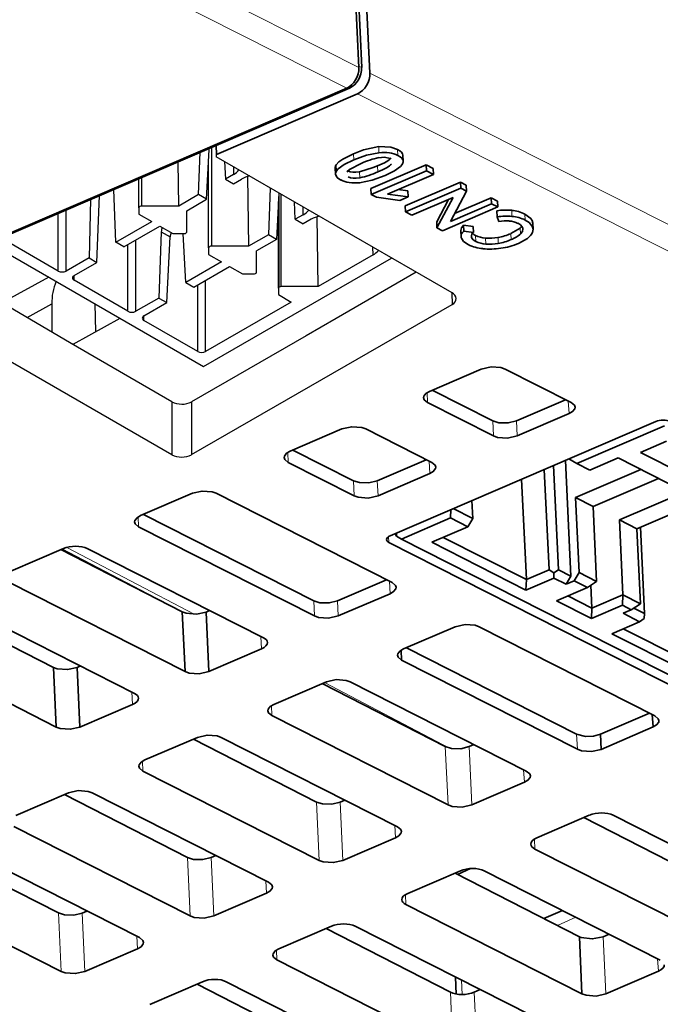
# Model space of a CAD drawing. Units: millimetres. Extents: x 54 to 474, y 40 to 337.
# Drawn here: x 312 to 321, y 169 to 184 of the extents above; entities that cross this region are included whole.
import ezdxf

# ---------------------------------------------------------------- set-up
doc = ezdxf.new("R2010")
doc.units = ezdxf.units.MM
doc.header["$MEASUREMENT"] = 0
doc.layers.add('Layer0000', color=7, linetype='Continuous', lineweight=25)

msp = doc.modelspace()

# ---------------------------------------------------------------- linework, layer by layer
at = {"color": 7, "lineweight": 35}
for p, q in [((313.378, 253.666), (316.714, 183.237)), ((316.876, 183.155), (313.54, 253.584)), ((313.432, 253.402), (316.756, 183.239)), ((316.535, 182.934), (290.264, 171.628)), ((334.031, 167.804), (317.343, 176.274)), ((334.041, 167.656), (317.158, 176.225))]:
    msp.add_line(p, q, dxfattribs=at)
at = {"color": 7, "lineweight": 13, "ltscale": 0.364514}
for p, q in [((316.714, 183.237), (310.214, 186.537)), ((310.034, 186.234), (316.535, 182.934))]:
    msp.add_line(p, q, dxfattribs=at)
at = {"color": 7, "lineweight": 13, "ltscale": 0.002372}
msp.add_line((316.756, 183.239), (316.713, 183.261), dxfattribs=at)
at = {"color": 7, "lineweight": 13}
for p, q in [((366.877, 157.776), (316.876, 183.155)), ((366.697, 157.473), (316.696, 182.852))]:
    msp.add_line(p, q, dxfattribs=at)
at = {"color": 7, "lineweight": 35, "ltscale": 0.107167}
msp.add_line((316.576, 182.936), (314.607, 182.088), dxfattribs=at)
at = {"color": 7, "lineweight": 13, "ltscale": 0.001056}
msp.add_line((316.557, 182.945), (316.576, 182.936), dxfattribs=at)
at = {"color": 7, "lineweight": 35, "ltscale": 0.113275}
msp.add_line((316.696, 182.852), (314.615, 181.956), dxfattribs=at)
at = {"color": 7, "lineweight": 35, "ltscale": 0.291353}
msp.add_line((309.255, 179.785), (314.607, 182.088), dxfattribs=at)
at = {"color": 7, "lineweight": 35, "ltscale": 0.006614}
msp.add_line((314.607, 182.088), (314.615, 181.956), dxfattribs=at)
at = {"color": 7, "lineweight": 13, "ltscale": 0.004435}
for p, q in [((317.011, 181.981), (317.007, 182.07)), ((316.638, 181.877), (316.634, 181.965)), ((317.29, 181.94), (317.286, 182.029)), ((316.378, 181.799), (316.382, 181.711)), ((316.723, 181.699), (316.727, 181.61)), ((318.974, 181.041), (318.97, 181.129)), ((319.28, 180.88), (319.276, 180.969)), ((318.962, 180.696), (318.958, 180.785)), ((319.099, 180.78), (319.095, 180.868))]:
    msp.add_line(p, q, dxfattribs=at)
at = {"color": 7, "lineweight": 35, "ltscale": 0.004431}
msp.add_line((317.364, 181.942), (317.368, 181.854), dxfattribs=at)
at = {"color": 7, "lineweight": 35, "ltscale": 0.044482}
for p, q in [((316.893, 181.45), (317.71, 181.802)), ((316.897, 181.362), (317.714, 181.713))]:
    msp.add_line(p, q, dxfattribs=at)
at = {"color": 7, "lineweight": 13, "ltscale": 0.004434}
for p, q in [((316.993, 181.697), (316.989, 181.785)), ((319.171, 180.985), (319.166, 181.074)), ((318.44, 180.669), (318.436, 180.758)), ((318.588, 180.63), (318.584, 180.719)), ((318.772, 180.639), (318.768, 180.728))]:
    msp.add_line(p, q, dxfattribs=at)
at = {"color": 7, "lineweight": 35, "ltscale": 0.005789}
msp.add_line((317.71, 181.802), (317.813, 181.749), dxfattribs=at)
at = {"color": 7, "lineweight": 35, "ltscale": 0.004435}
for p, q in [((317.714, 181.713), (317.71, 181.802)), ((317.817, 181.661), (317.813, 181.749)), ((318.219, 181.457), (318.215, 181.546)), ((316.897, 181.362), (316.893, 181.45)), ((317.403, 181.106), (317.399, 181.194)), ((318.756, 181.033), (318.752, 181.121)), ((317.867, 180.87), (317.863, 180.959)), ((319.281, 180.94), (319.286, 180.851))]:
    msp.add_line(p, q, dxfattribs=at)
at = {"color": 7, "lineweight": 35, "ltscale": 0.004437}
msp.add_line((316.364, 181.753), (316.369, 181.664), dxfattribs=at)
at = {"color": 7, "lineweight": 35, "ltscale": 0.001061}
msp.add_line((316.54, 181.695), (316.552, 181.713), dxfattribs=at)
at = {"color": 7, "lineweight": 35, "ltscale": 0.036957}
msp.add_line((317.817, 181.661), (317.138, 181.369), dxfattribs=at)
at = {"color": 7, "lineweight": 35, "ltscale": 0.005788}
msp.add_line((317.714, 181.713), (317.817, 181.661), dxfattribs=at)
at = {"color": 7, "lineweight": 35, "ltscale": 0.044421}
for p, q in [((317.399, 181.194), (318.215, 181.546)), ((317.403, 181.106), (318.219, 181.457)), ((318.767, 181.179), (317.951, 180.828))]:
    msp.add_line(p, q, dxfattribs=at)
at = {"color": 7, "lineweight": 35, "ltscale": 0.004726}
for p, q in [((318.215, 181.546), (318.299, 181.503)), ((318.219, 181.457), (318.303, 181.414)), ((317.951, 180.828), (317.867, 180.87))]:
    msp.add_line(p, q, dxfattribs=at)
at = {"color": 7, "lineweight": 35, "ltscale": 0.004434}
for p, q in [((318.303, 181.414), (318.299, 181.503)), ((317.44, 181.329), (317.435, 181.417)), ((318.672, 181.227), (318.668, 181.315)), ((318.767, 181.179), (318.763, 181.267)), ((318.262, 180.82), (318.258, 180.909)), ((318.404, 180.803), (318.399, 180.891))]:
    msp.add_line(p, q, dxfattribs=at)
at = {"color": 7, "lineweight": 35, "ltscale": 0.004407}
msp.add_line((316.976, 181.322), (316.897, 181.362), dxfattribs=at)
at = {"color": 7, "lineweight": 35, "ltscale": 0.015195}
msp.add_line((317.138, 181.369), (317.44, 181.329), dxfattribs=at)
at = {"color": 7, "lineweight": 35, "ltscale": 0.007098}
msp.add_line((317.435, 181.417), (317.295, 181.436), dxfattribs=at)
at = {"color": 7, "lineweight": 35, "ltscale": 0.025413}
msp.add_line((318.303, 181.414), (318.065, 180.965), dxfattribs=at)
at = {"color": 7, "lineweight": 35, "ltscale": 0.017384}
msp.add_line((317.32, 181.277), (316.976, 181.322), dxfattribs=at)
at = {"color": 7, "lineweight": 35, "ltscale": 0.006493}
msp.add_line((317.44, 181.329), (317.32, 181.277), dxfattribs=at)
at = {"color": 7, "lineweight": 35, "ltscale": 0.033012}
msp.add_line((318.104, 181.319), (317.497, 181.058), dxfattribs=at)
at = {"color": 7, "lineweight": 35, "ltscale": 0.018746}
msp.add_line((317.863, 180.959), (318.038, 181.29), dxfattribs=at)
at = {"color": 7, "lineweight": 35, "ltscale": 0.025366}
msp.add_line((317.867, 180.87), (318.104, 181.319), dxfattribs=at)
at = {"color": 7, "lineweight": 35, "ltscale": 0.033073}
msp.add_line((318.065, 180.965), (318.672, 181.227), dxfattribs=at)
at = {"color": 7, "lineweight": 35, "ltscale": 0.02946}
msp.add_line((318.127, 181.082), (318.668, 181.315), dxfattribs=at)
at = {"color": 7, "lineweight": 35, "ltscale": 0.00531}
for p, q in [((318.668, 181.315), (318.763, 181.267)), ((318.672, 181.227), (318.767, 181.179)), ((317.497, 181.058), (317.403, 181.106))]:
    msp.add_line(p, q, dxfattribs=at)
at = {"color": 7, "lineweight": 35, "ltscale": 0.007118}
for p, q in [((318.258, 180.909), (318.399, 180.891)), ((318.262, 180.82), (318.404, 180.803))]:
    msp.add_line(p, q, dxfattribs=at)
at = {"color": 7, "lineweight": 35, "ltscale": 0.003594}
msp.add_line((318.781, 180.965), (318.756, 181.033), dxfattribs=at)
at = {"color": 7, "lineweight": 35, "ltscale": 0.004386}
msp.add_line((318.219, 180.829), (318.223, 180.741), dxfattribs=at)
at = {"color": 7, "lineweight": 13, "ltscale": 0.000961214}
msp.add_line((318.377, 180.732), (318.376, 180.751), dxfattribs=at)
at = {"color": 7, "lineweight": 35, "ltscale": 0.008021}
msp.add_line((318.958, 180.785), (319.095, 180.868), dxfattribs=at)
at = {"color": 7, "lineweight": 35, "ltscale": 0.000562422}
msp.add_line((319.136, 180.854), (319.134, 180.865), dxfattribs=at)
at = {"color": 7, "lineweight": 35, "ltscale": 0.000483671}
msp.add_line((318.375, 180.741), (318.377, 180.732), dxfattribs=at)
at = {"color": 7, "lineweight": 35, "ltscale": 0.041631}
for p, q in [((317.756, 178.456), (318.521, 178.785)), ((319.817, 178.127), (319.053, 177.798)), ((315.7, 177.571), (316.465, 177.9)), ((317.761, 177.242), (316.997, 176.913)), ((317.175, 175.468), (316.41, 175.139)), ((317.373, 174.651), (318.138, 174.98)), ((321.056, 173.499), (320.291, 173.169))]:
    msp.add_line(p, q, dxfattribs=at)
at = {"color": 7, "lineweight": 35, "ltscale": 0.054565}
for p, q in [((318.873, 178.785), (319.846, 178.291)), ((316.644, 176.913), (315.671, 177.407))]:
    msp.add_line(p, q, dxfattribs=at)
at = {"color": 7, "lineweight": 13, "ltscale": 0.007342}
for p, q in [((317.722, 178.439), (317.727, 178.292)), ((315.666, 177.554), (315.671, 177.407))]:
    msp.add_line(p, q, dxfattribs=at)
at = {"color": 7, "lineweight": 35, "ltscale": 0.050042}
msp.add_line((318.69, 178.021), (317.798, 178.474), dxfattribs=at)
at = {"color": 7, "lineweight": 35, "ltscale": 0.054564}
for p, q in [((318.7, 177.798), (317.727, 178.292)), ((316.817, 177.9), (317.79, 177.406))]:
    msp.add_line(p, q, dxfattribs=at)
at = {"color": 7, "lineweight": 35, "ltscale": 0.039359}
for p, q in [((319.765, 178.332), (319.042, 178.021)), ((317.709, 177.447), (316.986, 177.136)), ((317.123, 175.673), (316.4, 175.362)), ((321.004, 173.703), (320.281, 173.392))]:
    msp.add_line(p, q, dxfattribs=at)
at = {"color": 7, "lineweight": 13, "ltscale": 0.009231}
for p, q in [((319.806, 178.311), (319.817, 178.127)), ((317.75, 177.426), (317.761, 177.242)), ((317.175, 175.468), (317.164, 175.653)), ((315.277, 174.651), (315.266, 174.836)), ((313.373, 173.832), (313.362, 174.016)), ((319.158, 172.682), (319.146, 172.866)), ((317.254, 171.862), (317.243, 172.047)), ((315.35, 171.043), (315.339, 171.227)), ((313.447, 170.224), (313.435, 170.408)), ((321.135, 169.892), (321.124, 170.077))]:
    msp.add_line(p, q, dxfattribs=at)
at = {"color": 7, "lineweight": 35, "ltscale": 0.213465}
msp.add_line((317.175, 176.324), (321.097, 178.011), dxfattribs=at)
at = {"color": 7, "lineweight": 13, "ltscale": 0.011157}
for p, q in [((318.7, 177.798), (318.69, 178.021)), ((319.042, 178.021), (319.053, 177.798)), ((316.644, 176.913), (316.634, 177.136)), ((316.986, 177.136), (316.997, 176.913)), ((316.048, 175.362), (316.058, 175.139)), ((316.4, 175.362), (316.41, 175.139)), ((319.929, 173.392), (319.939, 173.17))]:
    msp.add_line(p, q, dxfattribs=at)
at = {"color": 7, "lineweight": 35, "ltscale": 0.070465}
msp.add_line((319.932, 177.389), (321.226, 177.946), dxfattribs=at)
at = {"color": 7, "lineweight": 35, "ltscale": 0.020724}
msp.add_line((321.253, 177.718), (320.873, 177.554), dxfattribs=at)
at = {"color": 7, "lineweight": 35, "ltscale": 0.050043}
msp.add_line((316.634, 177.136), (315.742, 177.589), dxfattribs=at)
at = {"color": 7, "lineweight": 35, "ltscale": 0.088136}
msp.add_line((320.873, 177.554), (322.444, 176.756), dxfattribs=at)
at = {"color": 7, "lineweight": 35, "ltscale": 0.085599}
msp.add_line((319.763, 177.437), (319.844, 175.727), dxfattribs=at)
at = {"color": 7, "lineweight": 35, "ltscale": 0.006826}
msp.add_line((319.815, 177.46), (319.932, 177.389), dxfattribs=at)
at = {"color": 7, "lineweight": 35, "ltscale": 0.022797}
msp.add_line((320.541, 177.472), (320.123, 177.292), dxfattribs=at)
at = {"color": 7, "lineweight": 35, "ltscale": 0.09539}
msp.add_line((322.243, 176.609), (320.541, 177.472), dxfattribs=at)
at = {"color": 7, "lineweight": 35, "ltscale": 0.074288}
msp.add_line((319.451, 177.303), (319.522, 175.819), dxfattribs=at)
at = {"color": 7, "lineweight": 35, "ltscale": 0.077265}
msp.add_line((319.589, 177.363), (319.662, 175.819), dxfattribs=at)
at = {"color": 7, "lineweight": 35, "ltscale": 0.052465}
msp.add_line((319.913, 176.887), (320.877, 177.302), dxfattribs=at)
at = {"color": 7, "lineweight": 35, "ltscale": 0.0107}
msp.add_line((320.123, 177.292), (319.932, 177.389), dxfattribs=at)
at = {"color": 7, "lineweight": 35, "ltscale": 0.074289}
msp.add_line((319.187, 175.675), (319.116, 177.159), dxfattribs=at)
at = {"color": 7, "lineweight": 35, "ltscale": 0.052466}
for p, q in [((321.136, 177.17), (320.172, 176.756)), ((320.56, 176.559), (321.524, 176.973))]:
    msp.add_line(p, q, dxfattribs=at)
at = {"color": 7, "lineweight": 35, "ltscale": 0.041632}
msp.add_line((313.492, 176.621), (314.257, 176.95), dxfattribs=at)
at = {"color": 7, "lineweight": 35, "ltscale": 0.145504}
for p, q in [((314.609, 176.95), (317.204, 175.632)), ((316.058, 175.139), (313.463, 176.457))]:
    msp.add_line(p, q, dxfattribs=at)
at = {"color": 7, "lineweight": 35, "ltscale": 0.013274}
msp.add_line((318.381, 176.843), (318.394, 176.577), dxfattribs=at)
at = {"color": 7, "lineweight": 35, "ltscale": 0.055431}
for p, q in [((319.965, 175.78), (319.913, 176.887)), ((320.56, 176.559), (320.612, 175.451))]:
    msp.add_line(p, q, dxfattribs=at)
at = {"color": 7, "lineweight": 35, "ltscale": 0.014508}
for p, q in [((320.172, 176.756), (319.913, 176.887)), ((320.819, 176.427), (320.56, 176.559))]:
    msp.add_line(p, q, dxfattribs=at)
at = {"color": 7, "lineweight": 35, "ltscale": 0.0062}
msp.add_line((318.066, 176.586), (318.072, 176.71), dxfattribs=at)
at = {"color": 7, "lineweight": 35, "ltscale": 0.016177}
msp.add_line((318.394, 176.577), (318.105, 176.724), dxfattribs=at)
at = {"color": 7, "lineweight": 35, "ltscale": 0.05543}
for p, q in [((320.172, 176.756), (320.224, 175.648)), ((320.819, 176.427), (320.871, 175.32))]:
    msp.add_line(p, q, dxfattribs=at)
at = {"color": 7, "lineweight": 35, "ltscale": 0.046113}
msp.add_line((321.666, 176.792), (320.819, 176.427), dxfattribs=at)
at = {"color": 7, "lineweight": 13, "ltscale": 0.007343}
for p, q in [((313.458, 176.603), (313.463, 176.457)), ((315.425, 173.814), (315.43, 173.667)), ((313.522, 172.995), (313.527, 172.848)), ((319.307, 171.844), (319.312, 171.697)), ((317.403, 171.025), (317.408, 170.878))]:
    msp.add_line(p, q, dxfattribs=at)
at = {"color": 7, "lineweight": 35, "ltscale": 0.140982}
msp.add_line((316.048, 175.362), (313.534, 176.638), dxfattribs=at)
at = {"color": 7, "lineweight": 35, "ltscale": 0.039377}
msp.add_line((317.343, 176.274), (318.066, 176.586), dxfattribs=at)
at = {"color": 7, "lineweight": 35, "ltscale": 0.014327}
msp.add_line((318.066, 176.586), (318.322, 176.456), dxfattribs=at)
at = {"color": 7, "lineweight": 35, "ltscale": 0.007054}
msp.add_line((318.322, 176.456), (318.394, 176.577), dxfattribs=at)
at = {"color": 7, "lineweight": 35, "ltscale": 0.029015}
msp.add_line((318.322, 176.456), (317.789, 176.227), dxfattribs=at)
at = {"color": 7, "lineweight": 35, "ltscale": 0.063764}
msp.add_line((320.87, 176.449), (320.93, 175.176), dxfattribs=at)
at = {"color": 7, "lineweight": 13, "ltscale": 0.00437}
msp.add_line((317.154, 176.313), (317.158, 176.225), dxfattribs=at)
at = {"color": 7, "lineweight": 35, "ltscale": 0.001518}
msp.add_line((317.261, 176.361), (317.262, 176.33), dxfattribs=at)
at = {"color": 7, "lineweight": 35, "ltscale": 0.000695575}
msp.add_line((317.262, 176.33), (317.27, 176.319), dxfattribs=at)
at = {"color": 7, "lineweight": 35, "ltscale": 0.00234}
msp.add_line((317.272, 176.366), (317.27, 176.319), dxfattribs=at)
at = {"color": 7, "lineweight": 35, "ltscale": 0.004249}
for p, q in [((317.27, 176.319), (317.343, 176.274)), ((319.594, 175.775), (319.522, 175.819))]:
    msp.add_line(p, q, dxfattribs=at)
at = {"color": 7, "lineweight": 35, "ltscale": 0.06895}
msp.add_line((319.187, 175.675), (317.957, 176.299), dxfattribs=at)
at = {"color": 7, "lineweight": 35, "ltscale": 0.042248}
msp.add_line((311.578, 175.801), (312.354, 176.135), dxfattribs=at)
at = {"color": 7, "lineweight": 35, "ltscale": 0.100848}
for p, q in [((314.108, 175.198), (312.313, 176.118)), ((312.205, 174.379), (310.41, 175.299))]:
    msp.add_line(p, q, dxfattribs=at)
at = {"color": 7, "lineweight": 35, "ltscale": 0.071092}
msp.add_line((313.589, 175.464), (312.33, 176.125), dxfattribs=at)
at = {"color": 7, "lineweight": 13, "ltscale": 0.106304}
msp.add_line((312.402, 176.152), (314.285, 175.164), dxfattribs=at)
at = {"color": 7, "lineweight": 35, "ltscale": 0.14577}
msp.add_line((312.706, 176.135), (315.306, 174.815), dxfattribs=at)
at = {"color": 7, "lineweight": 35, "ltscale": 0.07798}
msp.add_line((317.789, 176.227), (319.179, 175.521), dxfattribs=at)
at = {"color": 7, "lineweight": 35, "ltscale": 0.018238}
msp.add_line((319.522, 175.819), (319.187, 175.675), dxfattribs=at)
at = {"color": 7, "lineweight": 35, "ltscale": 0.004071}
for p, q in [((319.662, 175.819), (319.594, 175.775)), ((320.927, 175.099), (320.858, 175.054))]:
    msp.add_line(p, q, dxfattribs=at)
at = {"color": 7, "lineweight": 35, "ltscale": 0.010156}
for p, q in [((319.844, 175.727), (319.662, 175.819)), ((319.591, 175.698), (319.772, 175.606))]:
    msp.add_line(p, q, dxfattribs=at)
at = {"color": 7, "lineweight": 35, "ltscale": 0.022383}
for p, q in [((319.179, 175.521), (319.591, 175.698)), ((320.858, 175.054), (320.447, 174.877))]:
    msp.add_line(p, q, dxfattribs=at)
at = {"color": 7, "lineweight": 35, "ltscale": 0.007718}
for p, q in [((319.187, 175.675), (319.179, 175.521)), ((320.612, 175.451), (320.605, 175.297)), ((320.155, 175.255), (320.148, 175.1))]:
    msp.add_line(p, q, dxfattribs=at)
at = {"color": 7, "lineweight": 35, "ltscale": 0.003859}
for p, q in [((319.594, 175.775), (319.591, 175.698)), ((320.927, 175.099), (320.93, 175.176))]:
    msp.add_line(p, q, dxfattribs=at)
at = {"color": 7, "lineweight": 35, "ltscale": 0.007055}
for p, q in [((319.844, 175.727), (319.772, 175.606)), ((319.965, 175.78), (319.893, 175.658))]:
    msp.add_line(p, q, dxfattribs=at)
at = {"color": 7, "lineweight": 35, "ltscale": 0.014507}
for p, q in [((320.224, 175.648), (319.965, 175.78)), ((320.871, 175.32), (320.612, 175.451))]:
    msp.add_line(p, q, dxfattribs=at)
at = {"color": 7, "lineweight": 35, "ltscale": 0.145777}
for p, q in [((314.149, 174.318), (311.549, 175.637)), ((312.245, 173.498), (309.645, 174.818))]:
    msp.add_line(p, q, dxfattribs=at)
at = {"color": 7, "lineweight": 35, "ltscale": 0.02487}
for p, q in [((320.088, 175.56), (319.631, 175.363)), ((320.612, 175.451), (320.155, 175.255)), ((320.148, 175.1), (320.605, 175.297))]:
    msp.add_line(p, q, dxfattribs=at)
at = {"color": 7, "lineweight": 35, "ltscale": 0.006632}
for p, q in [((319.772, 175.606), (319.893, 175.658)), ((320.734, 175.231), (320.613, 175.179))]:
    msp.add_line(p, q, dxfattribs=at)
at = {"color": 7, "lineweight": 35, "ltscale": 0.010881}
msp.add_line((319.893, 175.658), (320.088, 175.56), dxfattribs=at)
at = {"color": 7, "lineweight": 35, "ltscale": 0.00814}
for p, q in [((320.224, 175.648), (320.088, 175.56)), ((320.871, 175.32), (320.734, 175.231))]:
    msp.add_line(p, q, dxfattribs=at)
at = {"color": 7, "lineweight": 35, "ltscale": 0.016953}
msp.add_line((320.139, 175.593), (320.155, 175.255), dxfattribs=at)
at = {"color": 7, "lineweight": 35, "ltscale": 0.019985}
msp.add_line((320.155, 175.255), (319.799, 175.436), dxfattribs=at)
at = {"color": 7, "lineweight": 35, "ltscale": 0.145771}
msp.add_line((310.802, 175.316), (313.402, 173.996), dxfattribs=at)
at = {"color": 7, "lineweight": 35, "ltscale": 0.029016}
msp.add_line((319.631, 175.363), (320.148, 175.1), dxfattribs=at)
at = {"color": 7, "lineweight": 35, "ltscale": 0.007254}
msp.add_line((320.605, 175.297), (320.734, 175.231), dxfattribs=at)
at = {"color": 7, "lineweight": 35, "ltscale": 0.00887}
msp.add_line((320.93, 175.176), (320.772, 175.256), dxfattribs=at)
at = {"color": 7, "lineweight": 35, "ltscale": 0.044075}
for p, q in [((314.108, 175.198), (314.149, 174.318)), ((312.205, 174.379), (312.245, 173.498))]:
    msp.add_line(p, q, dxfattribs=at)
at = {"color": 7, "lineweight": 35, "ltscale": 0.002733}
for p, q in [((314.511, 175.219), (314.461, 175.197)), ((312.607, 174.4), (312.557, 174.378))]:
    msp.add_line(p, q, dxfattribs=at)
at = {"color": 7, "lineweight": 35, "ltscale": 0.044036}
for p, q in [((314.461, 175.197), (314.501, 174.318)), ((312.557, 174.378), (312.597, 173.498))]:
    msp.add_line(p, q, dxfattribs=at)
at = {"color": 7, "lineweight": 35, "ltscale": 0.013783}
msp.add_line((320.613, 175.179), (320.858, 175.054), dxfattribs=at)
at = {"color": 7, "lineweight": 35, "ltscale": 0.145497}
msp.add_line((318.49, 174.98), (321.085, 173.663), dxfattribs=at)
at = {"color": 7, "lineweight": 35, "ltscale": 0.069674}
msp.add_line((321.858, 174.319), (320.615, 174.95), dxfattribs=at)
at = {"color": 7, "lineweight": 35, "ltscale": 0.078706}
msp.add_line((320.447, 174.877), (321.851, 174.165), dxfattribs=at)
at = {"color": 7, "lineweight": 35, "ltscale": 0.042237}
msp.add_line((315.277, 174.651), (314.501, 174.318), dxfattribs=at)
at = {"color": 7, "lineweight": 35, "ltscale": 0.140976}
msp.add_line((319.929, 173.392), (317.415, 174.669), dxfattribs=at)
at = {"color": 7, "lineweight": 35, "ltscale": 0.007342}
msp.add_line((317.339, 174.633), (317.344, 174.487), dxfattribs=at)
at = {"color": 7, "lineweight": 35, "ltscale": 0.145498}
msp.add_line((319.939, 173.17), (317.344, 174.487), dxfattribs=at)
at = {"color": 7, "lineweight": 35, "ltscale": 0.042233}
for p, q in [((315.459, 173.831), (316.235, 174.165)), ((311.652, 172.193), (312.428, 172.527))]:
    msp.add_line(p, q, dxfattribs=at)
at = {"color": 7, "lineweight": 35, "ltscale": 0.10197}
for p, q in [((317.99, 173.21), (316.175, 174.14)), ((316.087, 172.39), (314.272, 173.32)), ((314.183, 171.571), (312.368, 172.501)), ((312.279, 170.752), (310.464, 171.682))]:
    msp.add_line(p, q, dxfattribs=at)
at = {"color": 7, "lineweight": 13, "ltscale": 0.104052}
msp.add_line((316.209, 174.154), (318.052, 173.187), dxfattribs=at)
at = {"color": 7, "lineweight": 35, "ltscale": 0.145757}
for p, q in [((316.587, 174.165), (319.186, 172.846)), ((314.683, 173.346), (317.283, 172.026)), ((312.78, 172.526), (315.379, 171.207)), ((310.876, 171.707), (313.475, 170.388))]:
    msp.add_line(p, q, dxfattribs=at)
at = {"color": 7, "lineweight": 35, "ltscale": 0.042238}
msp.add_line((313.373, 173.832), (312.597, 173.498), dxfattribs=at)
at = {"color": 7, "lineweight": 35, "ltscale": 0.145763}
for p, q in [((318.03, 172.348), (315.43, 173.667)), ((316.126, 171.529), (313.527, 172.848)), ((314.223, 170.709), (311.623, 172.029))]:
    msp.add_line(p, q, dxfattribs=at)
at = {"color": 7, "lineweight": 35, "ltscale": 0.009231}
msp.add_line((321.056, 173.499), (321.045, 173.683), dxfattribs=at)
at = {"color": 7, "lineweight": 35, "ltscale": 0.042232}
msp.add_line((313.555, 173.012), (314.331, 173.346), dxfattribs=at)
at = {"color": 7, "lineweight": 35, "ltscale": 0.011157}
msp.add_line((320.281, 173.392), (320.291, 173.169), dxfattribs=at)
at = {"color": 7, "lineweight": 13, "ltscale": 0.04314}
for p, q in [((317.99, 173.21), (318.03, 172.348)), ((316.087, 172.39), (316.126, 171.529))]:
    msp.add_line(p, q, dxfattribs=at)
at = {"color": 7, "lineweight": 35, "ltscale": 0.003776}
for p, q in [((318.412, 173.239), (318.342, 173.209)), ((316.508, 172.419), (316.439, 172.39)), ((314.604, 171.6), (314.535, 171.57)), ((312.701, 170.781), (312.631, 170.751))]:
    msp.add_line(p, q, dxfattribs=at)
at = {"color": 7, "lineweight": 13, "ltscale": 0.043101}
for p, q in [((318.342, 173.209), (318.382, 172.348)), ((316.439, 172.39), (316.478, 171.528)), ((314.535, 171.57), (314.575, 170.709)), ((312.631, 170.751), (312.671, 169.89))]:
    msp.add_line(p, q, dxfattribs=at)
at = {"color": 7, "lineweight": 35, "ltscale": 0.042223}
for p, q in [((319.158, 172.682), (318.382, 172.348)), ((317.254, 171.862), (316.478, 171.528))]:
    msp.add_line(p, q, dxfattribs=at)
at = {"color": 7, "lineweight": 35, "ltscale": 0.042218}
for p, q in [((319.34, 171.861), (320.116, 172.195)), ((317.437, 171.042), (318.212, 171.376)), ((315.533, 170.223), (316.309, 170.557))]:
    msp.add_line(p, q, dxfattribs=at)
at = {"color": 7, "lineweight": 35, "ltscale": 0.145744}
for p, q in [((320.468, 172.195), (323.067, 170.876)), ((318.564, 171.376), (321.163, 170.056)), ((316.661, 170.556), (319.26, 169.237)), ((314.757, 169.737), (317.356, 168.418))]:
    msp.add_line(p, q, dxfattribs=at)
at = {"color": 7, "lineweight": 35, "ltscale": 0.103091}
for p, q in [((321.872, 171.221), (320.037, 172.161)), ((318.065, 169.583), (316.23, 170.523))]:
    msp.add_line(p, q, dxfattribs=at)
at = {"color": 7, "lineweight": 35, "ltscale": 0.145751}
for p, q in [((321.911, 170.378), (319.312, 171.697)), ((320.007, 169.559), (317.408, 170.878)), ((318.104, 168.739), (315.504, 170.059))]:
    msp.add_line(p, q, dxfattribs=at)
at = {"color": 7, "lineweight": 13, "ltscale": 0.043139}
for p, q in [((314.183, 171.571), (314.223, 170.709)), ((312.279, 170.752), (312.319, 169.89))]:
    msp.add_line(p, q, dxfattribs=at)
at = {"color": 7, "lineweight": 35, "ltscale": 0.103092}
for p, q in [((319.969, 170.402), (318.134, 171.342)), ((316.161, 168.763), (314.326, 169.703))]:
    msp.add_line(p, q, dxfattribs=at)
at = {"color": 7, "lineweight": 35, "ltscale": 0.0104}
msp.add_line((318.36, 171.408), (318.171, 171.323), dxfattribs=at)
at = {"color": 7, "lineweight": 35, "ltscale": 0.145764}
msp.add_line((312.319, 169.89), (309.719, 171.209), dxfattribs=at)
at = {"color": 7, "lineweight": 35, "ltscale": 0.042222}
for p, q in [((315.35, 171.043), (314.575, 170.709)), ((313.447, 170.224), (312.671, 169.89))]:
    msp.add_line(p, q, dxfattribs=at)
at = {"color": 7, "lineweight": 35, "ltscale": 0.014943}
msp.add_line((319.72, 170.789), (319.446, 170.67), dxfattribs=at)
at = {"color": 7, "lineweight": 13, "ltscale": 0.014984}
msp.add_line((319.644, 170.569), (319.918, 170.688), dxfattribs=at)
at = {"color": 7, "lineweight": 35, "ltscale": 0.004819}
for p, q in [((320.409, 170.439), (320.321, 170.401)), ((318.506, 169.62), (318.417, 169.582))]:
    msp.add_line(p, q, dxfattribs=at)
at = {"color": 7, "lineweight": 35, "ltscale": 0.042206}
msp.add_line((319.969, 170.402), (320.007, 169.559), dxfattribs=at)
at = {"color": 7, "lineweight": 13, "ltscale": 0.042167}
msp.add_line((320.321, 170.401), (320.359, 169.559), dxfattribs=at)
at = {"color": 7, "lineweight": 13, "ltscale": 0.007348}
msp.add_line((315.499, 170.205), (315.504, 170.058), dxfattribs=at)
at = {"color": 7, "lineweight": 35, "ltscale": 0.042207}
msp.add_line((321.135, 169.892), (320.359, 169.559), dxfattribs=at)
at = {"color": 7, "lineweight": 35, "ltscale": 0.042219}
msp.add_line((313.629, 169.403), (314.405, 169.737), dxfattribs=at)
at = {"color": 7, "lineweight": 35, "ltscale": 0.012522}
msp.add_line((318.152, 169.555), (318.14, 169.805), dxfattribs=at)
at = {"color": 7, "lineweight": 13, "ltscale": 0.010556}
msp.add_line((318.241, 169.548), (318.231, 169.759), dxfattribs=at)
at = {"color": 7, "lineweight": 13, "ltscale": 0.042206}
msp.add_line((318.065, 169.583), (318.104, 168.739), dxfattribs=at)
at = {"color": 7, "lineweight": 13, "ltscale": 0.042168}
msp.add_line((318.417, 169.582), (318.456, 168.739), dxfattribs=at)
at = {"color": 7, "lineweight": 35}
for points in [[(316.634, 181.965), (316.784, 182.022), (317.007, 182.07)], [(317.007, 182.07), (317.188, 182.062), (317.286, 182.029)], [(316.634, 181.965), (316.477, 181.886), (316.419, 181.844), (316.378, 181.799)], [(316.638, 181.877), (316.828, 181.946), (317.011, 181.981)], [(316.382, 181.711), (316.409, 181.743), (316.495, 181.806), (316.638, 181.877)], [(316.541, 181.705), (316.577, 181.734), (316.747, 181.822)], [(316.723, 181.699), (316.927, 181.76), (316.989, 181.785)], [(317.011, 181.907), (317.089, 181.913), (317.181, 181.893)], [(317.354, 181.807), (317.328, 181.775), (317.242, 181.712), (317.101, 181.642)], [(316.447, 181.577), (316.398, 181.609), (316.382, 181.628), (316.369, 181.664)], [(317.101, 181.642), (316.91, 181.573), (316.726, 181.537)], [(319.166, 181.074), (319.253, 181.008), (319.276, 180.969)], [(319.134, 180.865), (319.127, 180.884), (319.096, 180.918), (319.063, 180.938)], [(319.171, 180.985), (319.23, 180.948), (319.28, 180.88)], [(319.247, 180.757), (319.201, 180.715), (319.07, 180.641)], [(319.099, 180.78), (319.128, 180.819), (319.136, 180.854)], [(318.329, 180.623), (318.259, 180.671), (318.228, 180.719)], [(318.377, 180.732), (318.382, 180.718), (318.403, 180.693), (318.44, 180.669)], [(318.521, 178.785), (318.665, 178.818), (318.812, 178.807), (318.873, 178.785)], [(317.668, 178.363), (317.671, 178.384), (317.704, 178.426), (317.756, 178.456)], [(317.727, 178.292), (317.678, 178.333), (317.668, 178.363)], [(319.846, 178.291), (319.896, 178.25), (319.905, 178.221)], [(319.905, 178.221), (319.902, 178.199), (319.869, 178.157), (319.817, 178.127)], [(319.042, 178.021), (318.918, 177.99), (318.782, 177.993), (318.69, 178.021)], [(316.465, 177.9), (316.609, 177.933), (316.756, 177.922), (316.817, 177.9)], [(319.053, 177.798), (318.909, 177.765), (318.761, 177.776), (318.7, 177.798)], [(315.612, 177.478), (315.615, 177.499), (315.648, 177.541), (315.7, 177.571)], [(315.671, 177.407), (315.622, 177.448), (315.612, 177.478)], [(317.79, 177.406), (317.84, 177.365), (317.849, 177.337)], [(317.849, 177.337), (317.846, 177.315), (317.813, 177.272), (317.761, 177.242)], [(316.986, 177.136), (316.862, 177.105), (316.726, 177.108), (316.634, 177.136)], [(314.257, 176.95), (314.4, 176.982), (314.548, 176.971), (314.609, 176.95)], [(316.997, 176.913), (316.853, 176.88), (316.705, 176.891), (316.644, 176.913)], [(313.404, 176.527), (313.407, 176.549), (313.44, 176.59), (313.492, 176.621)], [(313.463, 176.457), (313.413, 176.497), (313.404, 176.527)], [(317.263, 175.563), (317.26, 175.541), (317.227, 175.498), (317.175, 175.468)], [(317.204, 175.632), (317.253, 175.591), (317.263, 175.563)], [(316.4, 175.362), (316.276, 175.331), (316.139, 175.335), (316.048, 175.362)], [(314.46, 175.197), (314.318, 175.166), (314.166, 175.178), (314.108, 175.198)], [(316.41, 175.139), (316.267, 175.107), (316.119, 175.118), (316.058, 175.139)], [(318.138, 174.98), (318.281, 175.012), (318.429, 175.001), (318.49, 174.98)], [(317.285, 174.558), (317.288, 174.579), (317.321, 174.62), (317.373, 174.651)], [(317.344, 174.487), (317.294, 174.528), (317.285, 174.558)], [(312.557, 174.378), (312.415, 174.346), (312.262, 174.358), (312.205, 174.379)], [(314.501, 174.318), (314.357, 174.285), (314.21, 174.296), (314.149, 174.318)], [(316.235, 174.165), (316.378, 174.198), (316.526, 174.187), (316.587, 174.165)], [(315.371, 173.738), (315.374, 173.76), (315.407, 173.801), (315.459, 173.831)], [(315.43, 173.667), (315.381, 173.708), (315.371, 173.738)], [(321.085, 173.663), (321.134, 173.622), (321.144, 173.594)], [(312.597, 173.498), (312.454, 173.466), (312.306, 173.477), (312.245, 173.498)], [(321.144, 173.594), (321.141, 173.571), (321.108, 173.529), (321.056, 173.499)], [(314.331, 173.346), (314.475, 173.379), (314.622, 173.368), (314.683, 173.346)], [(320.281, 173.392), (320.176, 173.364), (320.059, 173.36), (319.929, 173.392)], [(318.342, 173.209), (318.219, 173.178), (318.082, 173.182), (317.99, 173.21)], [(320.291, 173.169), (320.148, 173.137), (320, 173.148), (319.939, 173.17)], [(313.467, 172.919), (313.471, 172.94), (313.503, 172.982), (313.555, 173.012)], [(313.527, 172.848), (313.477, 172.889), (313.467, 172.919)], [(319.246, 172.776), (319.243, 172.754), (319.21, 172.712), (319.158, 172.682)], [(319.186, 172.846), (319.236, 172.805), (319.246, 172.776)], [(312.428, 172.527), (312.571, 172.559), (312.719, 172.548), (312.78, 172.526)], [(316.439, 172.39), (316.315, 172.359), (316.178, 172.362), (316.087, 172.39)], [(318.382, 172.348), (318.238, 172.315), (318.091, 172.326), (318.03, 172.348)], [(317.283, 172.026), (317.332, 171.985), (317.342, 171.957)], [(317.342, 171.957), (317.339, 171.935), (317.306, 171.892), (317.254, 171.862)], [(314.535, 171.57), (314.411, 171.54), (314.274, 171.543), (314.183, 171.571)], [(316.478, 171.528), (316.335, 171.496), (316.187, 171.507), (316.126, 171.529)], [(315.379, 171.207), (315.429, 171.166), (315.438, 171.138)], [(315.438, 171.138), (315.435, 171.116), (315.402, 171.073), (315.35, 171.043)], [(312.631, 170.751), (312.508, 170.72), (312.371, 170.724), (312.279, 170.752)], [(314.575, 170.709), (314.431, 170.677), (314.284, 170.687), (314.223, 170.709)], [(313.535, 170.318), (313.532, 170.296), (313.499, 170.254), (313.447, 170.224)], [(313.475, 170.388), (313.525, 170.347), (313.535, 170.318)], [(320.321, 170.401), (320.16, 170.368), (319.995, 170.391), (319.969, 170.402)], [(315.445, 170.13), (315.448, 170.151), (315.481, 170.193), (315.533, 170.223)], [(315.504, 170.059), (315.455, 170.1), (315.445, 170.13)], [(312.671, 169.89), (312.527, 169.857), (312.38, 169.868), (312.319, 169.89)], [(320.359, 169.559), (320.216, 169.526), (320.068, 169.537), (320.007, 169.559)]]:
    msp.add_lwpolyline(points, dxfattribs=at)
for centre, radius, start, end in [((316.446, 181.753), 0.0822, 146.0253, 180.327), ((317.255, 180.716), 1.217, 101.6034, 114.6999), ((317.286, 181.853), 0.0822, 326.0232, 0.4479), ((316.451, 181.665), 0.082, 146.0302, 180.4472), ((316.485, 182.8), 1.214, 281.4949, 294.7249), ((318.889, 180.355), 0.779, 84.04, 100.1737), ((318.891, 180.308), 0.737, 83.5148, 100.5608), ((318.919, 180.565), 0.566, 64.0783, 84.7931), ((318.329, 180.826), 0.109, 130.7137, 178.352), ((318.886, 180.346), 0.628, 85.5153, 99.5859), ((318.911, 180.626), 0.346, 63.955, 86.0196), ((318.923, 180.475), 0.568, 64.1051, 84.7713), ((318.983, 180.983), 0.161, 314.2806, 327.4428), ((319.177, 180.935), 0.104, 2.8492, 19.0501), ((318.462, 180.738), 0.087, 131.9669, 177.6633), ((318.511, 180.916), 0.174, 227.0459, 244.6399), ((318.625, 181.176), 0.459, 245.6703, 264.9243), ((318.621, 181.565), 0.85, 279.9803, 293.3656), ((318.802, 181.116), 0.449, 290.8928, 311.4608), ((319.149, 180.854), 0.137, 315.6043, 359.1178), ((319.181, 180.846), 0.104, 2.8707, 19.0513), ((318.309, 180.746), 0.086, 182.9753, 198.083), ((318.603, 181.2), 0.639, 244.5499, 264.6574), ((318.616, 181.039), 0.41, 244.5917, 266.1852), ((318.641, 181.415), 0.698, 265.3034, 280.4668), ((318.646, 181.326), 0.698, 265.302, 280.4685), ((318.625, 181.477), 0.85, 279.98, 293.3633), ((318.668, 181.582), 1.023, 277.8655, 293.1555), ((318.656, 181.585), 1.028, 263.7341, 278.5128)]:
    msp.add_arc(centre, radius, start, end, dxfattribs=at)
for centre, major_axis, ratio, start_param, end_param in [((316.524, 183.156), (-0.113, -0.223), 0.688327, 0.690439, 2.261235), ((316.565, 183.157), (-0.113, -0.223), 0.688327, 0.690439, 2.261235), ((316.686, 183.073), (0.113, 0.223), 0.688327, 3.832032, 5.402828), ((292.558, 149.664), (-24.785, -32.242), 0.090593, 3.158609, 3.225543), ((308.596, 180.838), (8.767, 1.109), 0.083587, 6.276582, 6.405914), ((297.711, 179.342), (19.656, 2.517), 0.055778, 6.278712, 6.365055), ((289.19, 177.122), (28.022, 4.823), 0.031908, 6.15126, 6.239532), ((287.389, 176.728), (29.827, 5.128), 0.030939, 6.155322, 6.240871), ((332.762, 199.395), (-16.242, -17.66), 0.075082, 0.021122, 0.096006), ((325.853, 191.719), (-9.329, -10.073), 0.099059, 0.028225, 0.127293), ((323.792, 190.678), (-7.403, -9.062), 0.165208, 0.036114, 0.161608), ((365.794, 177.283), (47.571, -3.467), 0.040316, 3.104081, 3.146458), ((321.194, 177.962), (0.15, 0.007), 0.46199, 0.682311, 2.253107), ((317.272, 176.274), (0.15, 0.007), 0.46199, 2.253107, 3.141639), ((317.272, 176.274), (0.15, 0.007), 0.46199, 3.141639, 3.823903), ((312.515, 176.053), (-0.25, -0.012), 0.462024, 3.823899, 5.394649), ((315.115, 174.734), (0.25, 0.012), 0.461955, 0.006725, 0.682254), ((315.115, 174.734), (0.25, 0.012), 0.461955, 5.394751, 6.289911), ((313.211, 173.914), (0.25, 0.012), 0.461955, 5.394751, 6.289911), ((313.211, 173.914), (0.25, 0.012), 0.461955, 0.006725, 0.682254), ((320.278, 172.113), (-0.25, -0.012), 0.462024, 3.823899, 5.394649), ((319.502, 171.779), (0.25, 0.012), 0.461955, 2.253157, 3.135503), ((319.502, 171.779), (0.25, 0.012), 0.461955, 3.135503, 3.823907), ((318.374, 171.294), (-0.25, -0.012), 0.462024, 3.823899, 5.394649), ((317.598, 170.96), (-0.25, -0.012), 0.461955, 5.394751, 6.277128), ((317.598, 170.96), (-0.25, -0.012), 0.461955, 6.277128, 6.9655), ((316.47, 170.474), (-0.25, -0.012), 0.462024, 3.823948, 5.394601), ((320.973, 169.974), (0.25, 0.012), 0.461955, 5.394751, 6.289911), ((314.567, 169.655), (-0.25, -0.012), 0.462024, 3.823984, 5.394557), ((318.255, 169.665), (-0.25, -0.011), 0.464442, 0.683527, 2.254216)]:
    msp.add_ellipse(centre, major_axis=major_axis, ratio=ratio, start_param=start_param, end_param=end_param, dxfattribs=at)
at = {"layer": 'Layer0000', "color": 7, "linetype": 'Continuous', "lineweight": 25}
for p, q in [((314.607, 182.088), (314.61, 181.92)), ((314.349, 181.362), (314.373, 181.988)), ((314.467, 181.294), (314.506, 182.03)), ((314.538, 182.049), (314.538, 180.598)), ((318.09, 179.91), (314.61, 181.92)), ((314.055, 181.192), (314.047, 181.847)), ((314.496, 180.574), (314.496, 181.852)), ((314.732, 181.849), (314.747, 181.591)), ((314.862, 181.774), (314.864, 181.659)), ((314.864, 181.659), (314.747, 181.591)), ((315.069, 181.629), (315.085, 180.598)), ((313.467, 181.168), (313.467, 181.598)), ((313.509, 181.192), (313.509, 181.616)), ((314.747, 181.591), (314.864, 181.523)), ((314.864, 181.523), (314.982, 181.591)), ((312.849, 180.36), (312.888, 181.349)), ((313.129, 180.657), (313.098, 181.439)), ((314.349, 181.362), (314.055, 181.192)), ((314.467, 181.294), (314.349, 181.362)), ((315.405, 181.461), (315.379, 180.768)), ((315.533, 181.387), (315.497, 180.7)), ((315.538, 179.996), (315.538, 181.384)), ((315.568, 180.003), (315.568, 181.367)), ((312.754, 181.291), (312.732, 180.428)), ((314.055, 181.192), (313.509, 181.192)), ((314.173, 181.124), (314.467, 181.294)), ((315.526, 179.979), (315.526, 181.258)), ((315.776, 180.997), (315.762, 181.255)), ((312.276, 180.233), (312.276, 181.085)), ((312.393, 180.233), (312.393, 181.136)), ((313.467, 181.168), (313.467, 181.073)), ((313.467, 181.073), (313.658, 180.963)), ((314.173, 180.809), (314.173, 181.124)), ((315.894, 181.065), (315.776, 180.997)), ((315.894, 181.065), (315.892, 181.18)), ((313.129, 180.657), (313.658, 180.963)), ((315.776, 180.997), (315.894, 180.929)), ((316.011, 180.997), (315.894, 180.929)), ((316.114, 180.003), (316.099, 181.034)), ((313.246, 180.589), (313.776, 180.895)), ((313.798, 180.814), (313.761, 179.834)), ((313.776, 180.895), (313.967, 180.785)), ((313.798, 180.814), (313.93, 180.738)), ((313.967, 180.785), (314.131, 180.785)), ((314.158, 180.063), (314.119, 180.785)), ((315.379, 180.768), (315.085, 180.598)), ((315.497, 180.7), (315.379, 180.768)), ((311.245, 180.658), (314.423, 178.823)), ((312.276, 180.233), (311.43, 180.721)), ((313.246, 180.589), (313.129, 180.657)), ((313.305, 179.638), (313.305, 180.623)), ((313.423, 179.638), (313.423, 180.691)), ((313.879, 179.766), (313.93, 180.738)), ((315.497, 180.7), (315.202, 180.53)), ((314.496, 180.574), (314.496, 180.479)), ((314.496, 180.479), (314.688, 180.369)), ((315.085, 180.598), (314.538, 180.598)), ((315.202, 180.214), (315.202, 180.53)), ((316.923, 180.47), (316.114, 180.003)), ((316.923, 180.47), (316.922, 180.585)), ((312.026, 179.424), (310.49, 180.316)), ((312.732, 180.428), (312.393, 180.233)), ((312.511, 180.165), (312.849, 180.36)), ((312.732, 180.428), (312.849, 180.36)), ((314.688, 180.369), (314.158, 180.063)), ((314.423, 178.823), (317.198, 180.425)), ((314.276, 179.995), (314.805, 180.301)), ((314.805, 180.301), (314.997, 180.19)), ((314.997, 180.19), (315.161, 180.19)), ((317.561, 180.216), (316.379, 179.534)), ((312.138, 180.142), (311.463, 179.771)), ((312.511, 180.097), (312.512, 180.165)), ((313.305, 179.638), (312.511, 180.097)), ((314.158, 180.063), (314.276, 179.995)), ((314.335, 179.044), (314.335, 180.029)), ((314.452, 179.044), (314.452, 180.097)), ((309.81, 179.917), (313.952, 177.521)), ((315.526, 179.979), (315.526, 179.885)), ((315.526, 179.885), (315.717, 179.774)), ((316.114, 180.003), (315.568, 180.003)), ((318.085, 179.913), (318.09, 179.74)), ((311.817, 179.545), (312.182, 179.749)), ((312.182, 179.749), (312.182, 179.333)), ((312.815, 179.751), (312.827, 179.336)), ((313.761, 179.834), (313.423, 179.638)), ((313.54, 179.57), (313.879, 179.766)), ((313.761, 179.834), (313.879, 179.766)), ((314.246, 177.521), (318.09, 179.74)), ((315.717, 179.774), (314.452, 179.044)), ((312.498, 179.155), (313.19, 179.535)), ((313.54, 179.502), (313.542, 179.571)), ((314.335, 179.044), (313.54, 179.502)), ((316.379, 179.534), (315.935, 179.277)), ((312.47, 179.165), (312.026, 179.424)), ((313.952, 178.303), (312.47, 179.165)), ((312.498, 179.155), (312.493, 179.152)), ((315.935, 179.277), (314.246, 178.303)), ((314.246, 178.303), (314.246, 177.521))]:
    msp.add_line(p, q, dxfattribs=at)
for centre, radius, start, end in [((314.74, 181.885), 0.258, 298.7778, 322.1987), ((315.204, 181.197), 0.452, 103.3076, 119.3484), ((313.502, 181.156), 0.0367, 79.1065, 160.893), ((315.77, 181.291), 0.258, 298.7786, 322.1901), ((316.233, 180.603), 0.452, 103.3125, 119.3488), ((314.072, 180.801), 0.274, 164.1541, 177.3789), ((314.204, 180.721), 0.275, 163.3653, 176.5005), ((314.138, 180.821), 0.0367, 259.1065, 340.893), ((314.531, 180.562), 0.0367, 79.1065, 160.893), ((316.799, 180.696), 0.258, 298.7794, 322.1815), ((312.334, 180.347), 0.128, 242.694, 297.306), ((315.162, 180.25), 0.06, 268.863, 298.0357), ((315.182, 180.216), 0.0209, 294.3586, 354.2841), ((313.013, 179.765), 0.831, 157.6321, 181.1152), ((312.528, 180.127), 0.0417, 114.2234, 173.7924), ((312.528, 180.135), 0.0413, 184.6178, 246.0268), ((315.547, 179.977), 0.0209, 114.3506, 174.3346), ((315.566, 179.943), 0.06, 88.863, 118.0357), ((318.047, 179.814), 0.105, 7.1905, 65.5583), ((318.049, 179.835), 0.103, 293.9433, 355.9874), ((313.364, 179.752), 0.128, 242.694, 297.306), ((313.558, 179.532), 0.0417, 114.2234, 173.7924), ((313.557, 179.54), 0.0413, 184.6178, 246.0268), ((314.394, 179.158), 0.128, 242.694, 297.306), ((314.1, 178.586), 0.319, 242.4148, 297.3404), ((478.703, 177.691), 164.751, 179.7874, 180.05925), ((314.099, 177.805), 0.32, 242.6362, 297.3648)]:
    msp.add_arc(centre, radius, start, end, dxfattribs=at)

doc.saveas('drawing.dxf')
